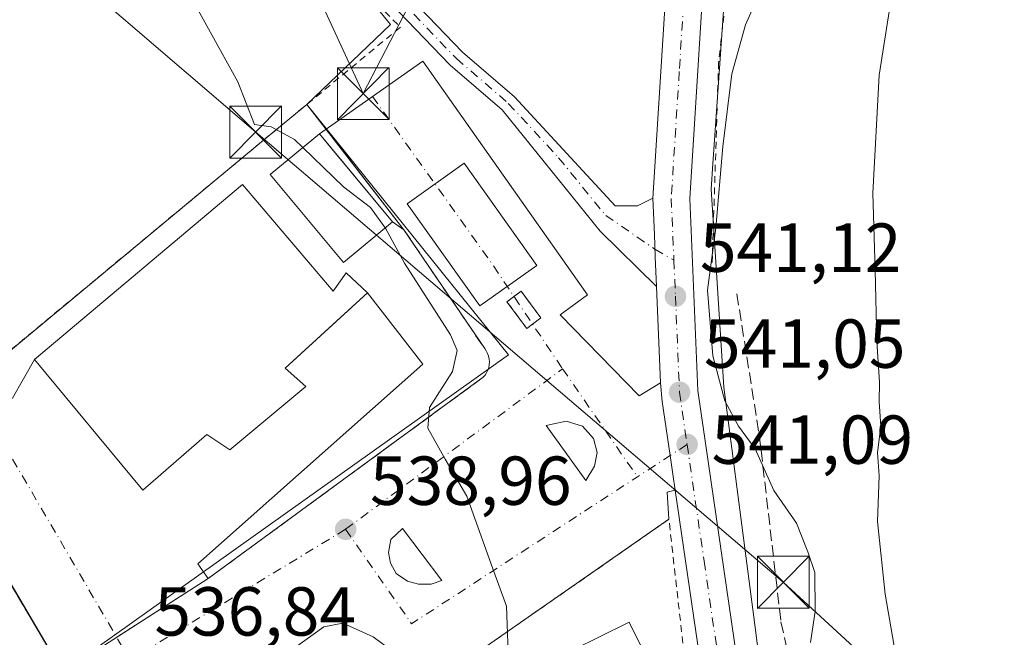
# Model space of a CAD drawing. Units: metres. Extents: x 603583 to 607016, y 4759289 to 4761655.
# Drawn here: x 606743 to 606886, y 4759476 to 4759565 of the extents above; entities that cross this region are included whole.
import ezdxf

# ---------------------------------------------------------------- set-up
doc = ezdxf.new("R2010")
doc.units = ezdxf.units.M
doc.header["$MEASUREMENT"] = 0
for name, pattern in [('DGN Style 2', [1.6480167562047852, 0.988810053722871, -0.6592067024819142]), ('DGN Style 3', [2.307223458686699, 1.648016756204785, -0.6592067024819142]), ('DGN Style 4', [2.6384748266838614, 1.318413404963828, -0.6592067024819142, 0.001648016756204785, -0.6592067024819142])]:
    doc.linetypes.add(name, pattern=pattern)
for name, color, linetype, lineweight in [('Alambrada', 7, 'DGN Style 2', 0), ('Carretera de calzada única Cxs', 7, 'Continuous', 13), ('Carretera de calzada única eje', 7, 'DGN Style 4', 0), ('Cementerio Cxs', 135, 'Continuous', 0), ('Curva de nivel normal', 30, 'Continuous', 0), ('Edificación Cxs', 1, 'Continuous', 13), ('Edificación industrial', 135, 'Continuous', 13), ('Edificación industrial Cxs', 135, 'Continuous', 13), ('Edificación ligera', 1, 'Continuous', 0), ('Edificación ligera Cxs', 1, 'Continuous', 0), ('Instalación deportiva CxS', 7, 'Continuous', 0), ('Muro lineal', 1, 'DGN Style 3', 13), ('Núcleo urbano CxS', 7, 'Continuous', 0), ('Obra de contención lineal', 1, 'DGN Style 3', 13), ('Piscina CxS', 4, 'Continuous', 0), ('Pista deportiva Cxs', 7, 'Continuous', 0), ('Pista pavimentada Cxs', 135, 'Continuous', 0), ('Pista pavimentada eje', 135, 'DGN Style 4', 0), ('Planta de tratamiento de residuos', 135, 'DGN Style 3', 0), ('Planta de tratamiento de residuos CxS', 135, 'Continuous', 0), ('Prado CxS', 92, 'Continuous', 0), ('Punto de cota en terreno', 7, 'Continuous', 0), ('Rótulo de punto de cota en terreno', 7, 'Continuous', 0), ('Seto lineal', 92, 'DGN Style 3', 0), ('Tendido', 6, 'Continuous', 0), ('Torre de tendido puntual', 7, 'Continuous', 0), ('Valla', 7, 'DGN Style 2', 0), ('Vía urbana Cxs', 4, 'Continuous', 0), ('Vía urbana eje', 4, 'DGN Style 4', 0)]:
    doc.layers.add(name, color=color, linetype=linetype, lineweight=lineweight)
doc.styles.add('Style-Arial', font='txt')

# ---------------------------------------------------------------- blocks, each defined once
blk = doc.blocks.new('*U12')
at = {"layer": 'Prado CxS', "color": 92, "linetype": 'Continuous', "lineweight": 0}
blk.add_polyline3d([(606767.2999, 4759601.171499999, 540.7026000000042), (606797.0245000003, 4759564.631300001, 541.213699999993), (606784.9313000003, 4759553.092399999, 540.5921999999991), (606784.9276999999, 4759553.089000001, 540.5917999999947), (606784.9238999998, 4759553.0856, 540.5914000000049), (606778.3701, 4759547.670100001, 539.7648999999947), (606739.1700999998, 4759515.140100001, 537.4921999999933), (606727.4600999998, 4759508.590100001, 536.9983000000066), (606673.8501000004, 4759479.4801, 534.969299999997), (606671.8701, 4759477.190099999, 534.9832000000024), (606646.3206000002, 4759463.850299999, 534.3022999999957), (606569.5800999999, 4759421.970100001, 533.020399999994), (606572.1640999997, 4759417.479599999, 533.0825000000041), (606619.4939000001, 4759335.230699999, 532.443299999999), (606363.8815000001, 4759331.3018, 537.3506999999954)], dxfattribs=at)
blk = doc.blocks.new('*U13')
at = {"layer": 'Prado CxS', "color": 92, "linetype": 'Continuous', "lineweight": 0}
blk.add_polyline3d([(607011.051, 4759636.278999999, 527.7755999999936), (607015.6600000003, 4759341.32, 526.7770000000019), (606875.2061000001, 4759339.1611, 541.3310000000056), (606878.3794999998, 4759340.351299999, 541.3852999999945), (606875.9264000002, 4759352.012700001, 541.1255999999995), (606875.9264000002, 4759369.765500001, 540.8062999999966), (606875.9264000002, 4759374.102299999, 540.7899000000034), (606875.3117000004, 4759390.0603, 541.0509000000021), (606885.1297000004, 4759396.810900001, 537.7850999999937), (606869.1756999996, 4759422.5869, 540.6340999999958), (606866.3152000001, 4759433.6183, 540.5198999999993), (606865.5470000004, 4759436.580900001, 540.5224000000017), (606860.5822999999, 4759455.7271, 540.3942999999999), (606850.7641000003, 4759469.842300001, 540.9042999999947), (606849.7270000001, 4759477.7885, 540.7985000000045), (606845.2386999996, 4759512.1865, 540.1796999999933), (606843.4121000003, 4759540.8333, 540.8561000000045), (606843.6408000002, 4759544.481100001, 540.8276000000042), (606843.6409999998, 4759544.484300001, 540.8274999999994), (606847.5575000001, 4759600.503900001, 543.2350000000006)], dxfattribs=at)
blk = doc.blocks.new('5PATER')
at = {"layer": 'Cementerio Cxs', "linetype": 'Continuous', "lineweight": 0}
h = blk.add_hatch(color=51, dxfattribs=at)
edge = h.paths.add_edge_path()
edge.add_ellipse((0, 0), major_axis=(-0.1095731443231308, -0.1110710700762829), ratio=0.9994222409660322, start_angle=0, end_angle=360)
blk = doc.blocks.new('*U18')
at = {"layer": 'Vía urbana Cxs', "color": 4, "linetype": 'Continuous', "lineweight": 0}
for points in [[(606836.1021999996, 4759512.8212, 541.0424000000058), (606836.3304000003, 4759510.120800001, 541.0440999999992), (606837.4718000004, 4759502.294399999, 541.0694999999978), (606837.8656000001, 4759499.594500001, 541.0673999999999), (606838.2013999998, 4759497.2916, 541.0700999999972), (606837.0614999998, 4759496.977600001, 541.0770000000048), (606837.3000999996, 4759493.0801, 541.1958000000013), (606801.3501000004, 4759468.050100001, 539.423299999995), (606799.5467999997, 4759470.7282, 539.3543000000063), (606797.3300999999, 4759474.020099999, 539.296199999997), (606794.5054000001, 4759476.053400001, 539.136799999993), (606790.1398, 4759478.037799999, 538.7838000000047), (606787.3616000004, 4759477.5087, 538.550700000007), (606771.7511999998, 4759466.263800001, 537.564400000003), (606774.5100999996, 4759459.2601, 537.6904000000068), (606794.2200999996, 4759430.2601, 538.2078000000038), (606790.0701000001, 4759425.720100001, 537.4833999999975), (606800.6332, 4759409.804500001, 538.1937000000034), (606803.4501, 4759405.5601, 538.2639000000054), (606804.8733999999, 4759402.341700001, 538.2814000000071), (606802.6201, 4759400.9901, 538.1143000000011), (606797.5493000001, 4759398.1106, 537.8166000000056), (606796.5301000001, 4759399.600099999, 537.7684000000008), (606786.7219000002, 4759416.545, 537.3089000000036), (606784.0449999999, 4759421.169700001, 537.236699999994), (606768.4801000003, 4759448.0601, 536.8766999999935), (606763.7500999998, 4759446.880100001, 537.4622999999992), (606732.0109999999, 4759500.851399999, 537.2406000000046), (606729.4977000002, 4759505.125299999, 537.3999999999943), (606734.8814000003, 4759507.4331, 537.3025999999954), (606742.3426999999, 4759510.608100001, 538.1296000000002), (606745.5301000001, 4759516.1801, 542.9078000000009), (606761.1901000004, 4759497.290100001, 541.3557000000001), (606770.4600999998, 4759505.360099999, 544.7970000000059), (606773.8000999996, 4759503.100099999, 541.4535999999935), (606784.7600999996, 4759512.2601, 541.290599999993), (606781.8101000005, 4759514.920100001, 545.2899999999936), (606788.7043000003, 4759521.251399999, 544.4977999999974), (606793.6901000004, 4759525.8301, 541.5273000000016), (606801.7153000003, 4759515.5294, 539.0841999999975), (606769.1715000002, 4759486.636800001, 537.7706999999937), (606770.6601, 4759484.5101, 537.8432999999932), (606810.4200999998, 4759513.610099999, 540.6888000000035), (606810.7001, 4759513.920100001, 540.6964000000007), (606810.9301000005, 4759514.270099999, 540.7050000000017), (606811.1101000002, 4759514.640100001, 540.7142000000022), (606811.2401000002, 4759515.030099999, 540.7226999999984), (606811.3201000001, 4759515.440099999, 540.7287999999971), (606811.3400999998, 4759515.850099999, 540.7296999999963), (606811.3101000005, 4759516.2601, 540.7247000000061), (606811.2200999996, 4759516.670100001, 540.7103000000062), (606811.0800999999, 4759517.050100001, 540.6861999999965), (606810.8901000004, 4759517.420100001, 540.6508000000031), (606810.6501000002, 4759517.7601, 540.6230000000069), (606798.9801000003, 4759534.950099999, 540.7985999999946), (606797.3201000001, 4759536.100099999, 541.0780999999988), (606788.5625, 4759546.663899999, 542.9559000000008), (606786.7500999998, 4759548.850099999, 544.3288999999932), (606801.7153000003, 4759559.3444, 542.090400000001), (606825.5278000003, 4759525.5306, 541.582899999994), (606821.5591000002, 4759522.6731, 541.0739999999934), (606832.9890999999, 4759510.925600001, 540.9823000000034)], [(606819.5306000002, 4759506.6183, 541.0026000000071), (606825.2986000003, 4759498.6808, 541.0771999999997), (606826.5157000005, 4759500.7445, 541.2786999999954), (606826.9390000004, 4759502.7554, 541.3886999999959), (606826.4097999996, 4759504.766200001, 541.2642999999953), (606824.8223000001, 4759506.565400001, 541.2418999999937), (606822.4411000004, 4759507.2533, 541.3620999999986)], [(606797.8348000003, 4759485.239900001, 539.603099999993), (606799.4752000002, 4759484.128699999, 539.4937999999966), (606801.0626999997, 4759483.7053, 539.5084999999963), (606802.9148000004, 4759483.7053, 539.5810000000056), (606804.4494000003, 4759484.2345, 539.6508000000031), (606798.7873000001, 4759491.7487, 539.6705999999976), (606797.0938999997, 4759490.1612, 539.7045000000071), (606796.7235000003, 4759488.256200001, 539.7547999999952), (606797.0410000002, 4759486.7216, 539.7477000000072)]]:
    blk.add_polyline3d(points, close=True, dxfattribs=at)
blk = doc.blocks.new('5TTEND')
at = {"layer": 'Piscina CxS', "color": 7, "linetype": 'Continuous', "lineweight": 0}
for p, q in [((-0.375, 0.3754), (0.375, -0.3746)), ((0.3720000000000001, 0.3784000000000001), (-0.3720000000000001, -0.3776))]:
    blk.add_line(p, q, dxfattribs=at)
at = {"layer": 'Piscina CxS', "color": 7, "linetype": 'Continuous', "lineweight": 0, "flags": 128}
blk.add_lwpolyline([(-0.375, -0.3746), (0.375, -0.3746), (0.375, 0.3754), (-0.375, 0.3754), (-0.3720000000000001, -0.3776)], dxfattribs=at)

msp = doc.modelspace()

# ---------------------------------------------------------------- linework, layer by layer
at = {"layer": 'Alambrada', "color": 7, "linetype": 'DGN Style 2', "lineweight": 0}
for points in [[(606854.6101000002, 4759681.5001, 548.7274999999936), (606853.7500999998, 4759675.290100001, 545.3019999999962), (606850.4801000003, 4759623.960100001, 546.2462999999989), (606850.1401000004, 4759606.7301, 545.0976999999984), (606846.1901000004, 4759574.0601, 543.4765000000043), (606844.4901000002, 4759559.190099999, 541.3310000000056), (606843.5500999996, 4759529.840100001, 540.8784000000014)], [(606683.8201000001, 4759675.470100001, 539.7550999999949), (606757.7001, 4759604.9101, 541.1992000000029), (606798.4600999998, 4759564.270099999, 542.9857000000047), (606778.3701, 4759547.670100001, 543.0479999999952), (606739.1700999998, 4759515.140100001, 538.2881000000052), (606727.4600999998, 4759508.590100001, 537.7691000000051)]]:
    msp.add_polyline3d(points, dxfattribs=at)
at = {"layer": 'Carretera de calzada única Cxs', "color": 7, "linetype": 'Continuous', "lineweight": 13, "extrusion": (-0.01107745303936834, -0.04488912427216594, 0.9989305564233376), "elevation": -219832.9762842911, "flags": 128}
msp.add_lwpolyline([(-551159.8998295773, 4761235.297870995), (-551166.4596371118, 4761271.518770284), (-551172.1552217612, 4761306.162967144)], dxfattribs=at)
at = {"layer": 'Carretera de calzada única Cxs', "color": 7, "linetype": 'Continuous', "lineweight": 13, "extrusion": (0.0004735591298694891, -0.01116240805402595, 0.9999375862463548), "elevation": -52299.24284055852, "flags": 128}
msp.add_lwpolyline([(606835.7779159836, 4759225.543160018), (606835.1860421706, 4759239.493529147)], dxfattribs=at)
at = {"layer": 'Carretera de calzada única Cxs', "color": 7, "linetype": 'Continuous', "lineweight": 13}
for points in [[(607006.8454999998, 4759905.4243, 541.164300000004), (606994.8901000004, 4759890.170100001, 541.7161999999954), (606983.0301000001, 4759877.360099999, 542.3797999999952), (606961.6700999998, 4759856.800100001, 543.5773000000045), (606953.4200999998, 4759849.880100001, 543.5492999999988), (606941.4200999998, 4759841.770099999, 543.3215999999958), (606934.0000999998, 4759837.600099999, 543.2136000000028), (606905.5102000004, 4759831.8201, 541.8252999999969), (606900.6401000004, 4759830.1801, 541.540399999998), (606894.8901000004, 4759827.0701, 541.4195000000036), (606887.2600999996, 4759819.590100001, 541.1147999999957), (606879.7101999996, 4759808.4001, 541.4689000000071), (606876.2500999998, 4759800.540100001, 541.4869999999937), (606863.4200999998, 4759759.140100001, 541.6499999999943), (606859.3201000001, 4759739.290100001, 542.0436999999947), (606854.8701, 4759710.9801, 543.0080000000017), (606848.3901000004, 4759649.1601, 544.636799999993), (606842.6001000004, 4759575.8301, 542.5155999999988), (606840.3201000001, 4759539.460100001, 541.3341999999975), (606841.5000999998, 4759511.710100001, 540.9265000000014), (606848.6401000004, 4759462.6801, 541.0794000000024), (606848.3901000004, 4759440.860099999, 541.3043999999937)], [(606788.6201, 4759393.040100001, 537.1371999999974), (606797.5493000001, 4759398.1106, 537.8166000000056), (606802.6201, 4759400.9901, 538.1143000000011), (606804.8733999999, 4759402.341700001, 538.2814000000071), (606816.1901000004, 4759409.130100001, 539.0314999999973), (606824.4402000001, 4759414.6501, 539.704899999997), (606828.1700999998, 4759417.7301, 539.9743000000017), (606834.1901000004, 4759423.9301, 540.6665000000066), (606839.3701, 4759431.460100001, 541.0310000000027), (606841.9600999998, 4759436.2601, 541.1753000000026), (606843.0701000001, 4759441.460100001, 541.1839999999938), (606843.3000999996, 4759462.3301, 541.5754000000015), (606838.2013999998, 4759497.2916, 541.0700999999972), (606837.8656000001, 4759499.594500001, 541.0673999999999), (606837.4718000004, 4759502.294399999, 541.0694999999978), (606836.3304000003, 4759510.120800001, 541.0440999999992), (606836.1021999996, 4759512.8212, 541.0424000000058), (606835.5104, 4759526.7707, 541.1983999999939), (606835.3300999999, 4759531.020099999, 541.2829999999958), (606835.2001, 4759534.290100001, 541.2884000000049), (606834.9801000003, 4759539.5101, 541.3491999999969), (606837.2801000001, 4759576.210100001, 543.0239000000003)], [(606842.6001000004, 4759575.8301, 542.5155999999988), (606840.3201000001, 4759539.460100001, 541.3341999999975), (606841.5000999998, 4759511.710100001, 540.9265000000014), (606848.6401000004, 4759462.6801, 541.0794000000024), (606848.3901000004, 4759440.860099999, 541.3043999999937), (606847.7544, 4759438.0033, 541.3298000000068), (606846.9329000004, 4759434.311899999, 541.2847999999941), (606843.9200999998, 4759428.6801, 541.1662999999971), (606843.0943, 4759427.479699999, 541.142200000002), (606841.6645000001, 4759425.401500001, 541.2216999999946), (606838.3201000001, 4759420.540100001, 541.2106000000058), (606832.0000999998, 4759414.0101, 541.0531000000046), (606827.8201000001, 4759410.100099999, 540.7275999999983), (606819.2100999998, 4759404.340100001, 539.4749000000012), (606805.4801000003, 4759396.100099999, 538.8809000000037), (606791.3701, 4759388.090100001, 537.1520000000019)], [(606835.5104, 4759526.7707, 541.1983999999939), (606835.3300999999, 4759531.020099999, 541.2829999999958), (606835.2001, 4759534.290100001, 541.2884000000049), (606834.9801000003, 4759539.5101, 541.3491999999969)], [(606838.2013999998, 4759497.2916, 541.0700999999972), (606837.8656000001, 4759499.594500001, 541.0673999999999), (606837.4718000004, 4759502.294399999, 541.0694999999978), (606836.3304000003, 4759510.120800001, 541.0440999999992), (606836.1021999996, 4759512.8212, 541.0424000000058)], [(606804.8733999999, 4759402.341700001, 538.2814000000071), (606816.1901000004, 4759409.130100001, 539.0314999999973), (606824.4402000001, 4759414.6501, 539.704899999997), (606828.1700999998, 4759417.7301, 539.9743000000017), (606834.1901000004, 4759423.9301, 540.6665000000066), (606839.3701, 4759431.460100001, 541.0310000000027), (606841.9600999998, 4759436.2601, 541.1753000000026), (606843.0701000001, 4759441.460100001, 541.1839999999938), (606843.3000999996, 4759462.3301, 541.5754000000015), (606838.2013999998, 4759497.2916, 541.0700999999972)]]:
    msp.add_polyline3d(points, dxfattribs=at)
at = {"layer": 'Carretera de calzada única eje', "color": 7, "linetype": 'DGN Style 4', "lineweight": 0}
for points in [[(606843.0576999999, 4759615.562700001, 544.0531000000046), (606839.9401000004, 4759576.0101, 542.7260999999999), (606838.8000999996, 4759557.8301, 541.7519999999931), (606837.6401000004, 4759539.4801, 541.263300000006), (606838.0251000002, 4759530.5547, 541.1725000000006)], [(606838.0251000002, 4759530.5547, 541.1725000000006), (606838.2500999998, 4759525.340100001, 541.0749000000069), (606838.8300999999, 4759511.460100001, 541.0218000000023), (606839.9401000004, 4759503.9001, 541.0415999999968)], [(606839.9401000004, 4759503.9001, 541.0415999999968), (606842.3901000004, 4759487.0101, 541.1224999999977), (606845.9801000003, 4759462.5101, 541.2529999999971), (606845.8501000004, 4759452.0701, 541.2041999999929), (606845.7301000003, 4759441.1601, 541.2593999999954), (606845.1700999998, 4759438.5701, 541.2620000000024), (606845.0301000001, 4759437.9001, 541.2630000000064)]]:
    msp.add_polyline3d(points, dxfattribs=at)
at = {"layer": 'Curva de nivel normal', "color": 30, "linetype": 'Continuous', "lineweight": 0, "flags": 128}
for points, elevation in [([(606758.9299999997, 4759585.33), (606774.9500000002, 4759556.34), (606777.3499999996, 4759550.199999999), (606779.7699999996, 4759549.850000001), (606783.1600000003, 4759548.02), (606784.3520000001, 4759546.860099999)], 540), ([(606888.6399999997, 4759401.16), (606884.2300000006, 4759415.57), (606881.25, 4759426.65), (606879.8200000003, 4759431.67), (606878.6799999997, 4759440.699999999), (606875.8700000001, 4759452.08), (606872.29, 4759461.220000001), (606870.9600000001, 4759466.15), (606870.4699999997, 4759471.390000001), (606868.5599999996, 4759482.25), (606867.4900000002, 4759492.74), (606867.7100000001, 4759499.34), (606867.4900000002, 4759502.730000001), (606867.9500000002, 4759506.550000001), (606867.7100000001, 4759510.07), (606867.7800000003, 4759512.92), (606867.3799999999, 4759518.779999999), (606867.1500000004, 4759529.119999999), (606866.7800000003, 4759540.230000001), (606867.7100000001, 4759557.32), (606870.29, 4759573.600000001)], 535), ([(606857.79, 4759475.24), (606858.4400000004, 4759479.74), (606858.3899999997, 4759485.369999999), (606857.4100000003, 4759488.369999999), (606855.7599999999, 4759492.49), (606852.4800000006, 4759497.220000001), (606849.7599999999, 4759503.279999999), (606847.3700000001, 4759506.550000001), (606845.3899999997, 4759510.230000001), (606843.6699999999, 4759516.74), (606842.8899999997, 4759526.220000001), (606844.1100000005, 4759535.24), (606845.0800000001, 4759547.01), (606846.4100000003, 4759557.51), (606848.3700000001, 4759564.600000001), (606851.5899999999, 4759571.939999999)], 540), ([(606784.3520000001, 4759546.860099999), (606790.2100000001, 4759541.16), (606794.1299999999, 4759538.189999999), (606796.2687999997, 4759535.226399999)], 540), ([(606796.2687999997, 4759535.226399999), (606796.3600000005, 4759535.100000001), (606799.0499999998, 4759530.119999999), (606805.7000000002, 4759519.76), (606806.6600000003, 4759517.480000001), (606806.0099999999, 4759514.430000001), (606802.6600000003, 4759509.230000001), (606802.4299999997, 4759506.24), (606804.9299999997, 4759501.76), (606808.0599999996, 4759496.42), (606811.7599999999, 4759486.029999999), (606813.8099999996, 4759480.529999999), (606814.1200000001, 4759472.539999999), (606813.7400000002, 4759467.810000001), (606814.1900000004, 4759462.32), (606814.7638999998, 4759460.3358)], 540)]:
    msp.add_lwpolyline(points, dxfattribs=dict(at, elevation=elevation))
at = {"layer": 'Edificación Cxs', "color": 1, "linetype": 'Continuous', "lineweight": 13, "flags": 128}
for points, elevation in [([(606775.6300999997, 4759541.4901), (606788.7301000003, 4759526.0601), (606790.6201, 4759528.7401), (606793.6901000004, 4759525.8301), (606781.8101000005, 4759514.920100001), (606784.7600999996, 4759512.2601), (606773.8000999996, 4759503.100099999), (606770.4600999998, 4759505.360099999), (606761.1901000004, 4759497.290100001), (606745.5301000001, 4759516.1801)], 545.7182999999932), ([(606826.8202999998, 4759452.729800001), (606824.7999, 4759456.5404), (606817.0900999998, 4759471.040100001), (606827.0654999996, 4759475.9725), (606831.5500999996, 4759478.190099999), (606841.1700999998, 4759458.7601), (606841.9401000004, 4759457.200099999), (606838.3006999996, 4759454.856100001), (606831.3997, 4759450.411499999), (606830.5900999998, 4759449.890100001), (606828.9101, 4759448.8101), (606827.8472999996, 4759450.803500001)], 546.3090999999987)]:
    msp.add_lwpolyline(points, close=True, dxfattribs=dict(at, elevation=elevation))
at = {"layer": 'Edificación Cxs', "color": 1, "linetype": 'Continuous', "lineweight": 13}
for points in [[(606797.3201000001, 4759536.100099999, 541.0780999999988), (606790.2200999996, 4759530.200099999, 543.1359999999986), (606779.6401000004, 4759542.950099999, 543.1910999999964), (606786.7500999998, 4759548.850099999, 544.3288999999932), (606797.3201000001, 4759536.100099999, 541.0780999999988)], [(606775.6300999997, 4759541.4901, 544.3833000000013), (606788.7301000003, 4759526.0601, 545.7182999999932), (606790.6201, 4759528.7401, 543.4824999999983), (606793.6901000004, 4759525.8301, 541.5273000000016), (606781.8101000005, 4759514.920100001, 545.2899999999936), (606784.7600999996, 4759512.2601, 541.290599999993), (606773.8000999996, 4759503.100099999, 541.4535999999935), (606770.4600999998, 4759505.360099999, 544.7970000000059), (606761.1901000004, 4759497.290100001, 541.3557000000001), (606745.5301000001, 4759516.1801, 542.9078000000009), (606775.6300999997, 4759541.4901, 544.3833000000013)], [(606830.5900999998, 4759449.890100001, 544.5243999999948), (606828.9101, 4759448.8101, 543.1089999999967), (606827.8472999996, 4759450.803500001, 544.8418999999994), (606826.8201000001, 4759452.7301, 545.9768999999942), (606821.6601, 4759449.380100001, 542.7948999999935), (606826.6401000004, 4759441.710100001, 541.3717999999935), (606822.4401000004, 4759439.420100001, 541.3283999999985), (606807.9801000003, 4759460.100099999, 540.3312000000005), (606812.6401000004, 4759463.370100001, 541.5736000000034), (606819.8501000004, 4759453.0701, 543.1083999999975), (606824.8000999996, 4759456.540100001, 545.6376000000018), (606817.0900999998, 4759471.040100001, 543.5898000000016), (606827.0654999996, 4759475.9725, 546.3090999999986), (606831.5500999996, 4759478.190099999, 543.0913), (606841.1700999998, 4759458.7601, 543.2817000000068)]]:
    msp.add_polyline3d(points, dxfattribs=at)
msp.add_3dface([(606797.3201000001, 4759536.100099999, 544.3288999999932), (606790.2200999996, 4759530.200099999, 544.3288999999932), (606779.6401000004, 4759542.950099999, 544.3288999999932), (606786.7500999998, 4759548.850099999, 544.3288999999932)], dxfattribs=at)
at = {"layer": 'Edificación industrial', "color": 135, "linetype": 'Continuous', "lineweight": 13}
msp.add_polyline3d([(606818.1935000002, 4759529.797700001, 541.1704000000027), (606809.9397, 4759523.940199999, 540.8536000000023), (606799.4622, 4759538.704, 541.045299999998), (606807.7050999999, 4759544.576900001, 540.9704000000056), (606818.1935000002, 4759529.797700001, 541.1704000000027)], dxfattribs=at)
at = {"layer": 'Edificación industrial Cxs', "color": 135, "linetype": 'Continuous', "lineweight": 13}
msp.add_3dface([(606818.1935000002, 4759529.797700001, 541.1704000000027), (606809.9397, 4759523.940199999, 541.1704000000027), (606799.4622, 4759538.704, 541.1704000000027), (606807.7050999999, 4759544.576900001, 541.1704000000027)], dxfattribs=at)
at = {"layer": 'Edificación ligera', "color": 1, "linetype": 'Continuous', "lineweight": 0}
msp.add_polyline3d([(606818.7845000001, 4759522.2125, 540.9995000000055), (606816.7291000001, 4759520.684900001, 540.9602000000014), (606813.8631999996, 4759524.540899999, 540.9253000000026), (606815.9184999998, 4759526.068499999, 540.9535999999935), (606818.7845000001, 4759522.2125, 540.9995000000055)], dxfattribs=at)
at = {"layer": 'Edificación ligera Cxs', "color": 1, "linetype": 'Continuous', "lineweight": 0}
msp.add_3dface([(606818.7845000001, 4759522.2125, 540.9995000000055), (606816.7291000001, 4759520.684900001, 540.9995000000055), (606813.8631999996, 4759524.540899999, 540.9995000000055), (606815.9184999998, 4759526.068499999, 540.9995000000055)], dxfattribs=at)
at = {"layer": 'Instalación deportiva CxS', "color": 7, "linetype": 'Continuous', "lineweight": 0, "extrusion": (0.06200098363974733, -0.08006874120418862, 0.9948592235636561), "elevation": -342928.0894079517, "flags": 128}
msp.add_lwpolyline([(3393795.295977269, 3374327.740374283), (3393795.295977269, 3374323.194991217)], dxfattribs=at)
at = {"layer": 'Instalación deportiva CxS', "color": 7, "linetype": 'Continuous', "lineweight": 0, "extrusion": (0.117886414287791, -0.1522363773150576, 0.9812883769557014), "elevation": -652510.323169696, "flags": 128}
msp.add_lwpolyline([(3393832.113099269, 3328308.440636368), (3393832.113099268, 3328289.666208466)], dxfattribs=at)
at = {"layer": 'Instalación deportiva CxS', "color": 7, "linetype": 'Continuous', "lineweight": 0, "extrusion": (-0.8619941969898802, -0.5069179709335583, 0.0004184499679742778), "elevation": -2935675.762049919, "flags": 128}
msp.add_lwpolyline([(-3795104.044934656, 1765.833583211715), (-3795099.086820288, 1765.67418319777), (-3795064.409573961, 1765.616283192701)], dxfattribs=at)
at = {"layer": 'Instalación deportiva CxS', "color": 7, "linetype": 'Continuous', "lineweight": 0, "extrusion": (-0.05166920420204248, -0.03322774512043308, 0.9981113215926063), "elevation": -188961.4678597944, "flags": 128}
msp.add_lwpolyline([(-3674960.520366458, 3078932.032787928), (-3674960.520366458, 3078916.273689348)], dxfattribs=at)
at = {"layer": 'Instalación deportiva CxS', "color": 7, "linetype": 'Continuous', "lineweight": 0}
for points in [[(606749.5894999999, 4759470.959799999, 537.1827000000048), (606727.4600999998, 4759508.590100001, 537.7691000000051), (606739.1700999998, 4759515.140100001, 538.2881000000052), (606778.3701, 4759547.670100001, 543.0479999999952), (606784.9318000004, 4759553.0919, 544.8738000000012), (606798.9801000003, 4759534.950099999, 540.7985999999946), (606810.6501000002, 4759517.7601, 540.6230000000069), (606810.8901000004, 4759517.420100001, 540.6508000000031), (606811.0800999999, 4759517.050100001, 540.6861999999965), (606811.2200999996, 4759516.670100001, 540.7103000000062), (606811.3101000005, 4759516.2601, 540.7247000000061), (606811.3400999998, 4759515.850099999, 540.7296999999963), (606811.3201000001, 4759515.440099999, 540.7287999999971), (606811.2401000002, 4759515.030099999, 540.7226999999984), (606811.1101000002, 4759514.640100001, 540.7142000000022), (606810.9301000005, 4759514.270099999, 540.7050000000017), (606810.7001, 4759513.920100001, 540.6964000000007), (606810.4200999998, 4759513.610099999, 540.6888000000035), (606770.6601, 4759484.5101, 537.8432999999932)], [(606749.5894999999, 4759470.959799999, 537.1827000000048), (606763.7500999998, 4759446.880100001, 537.4622999999992), (606709.1700999998, 4759414.300100001, 536.5607000000019), (606671.8701, 4759477.190099999, 538.372000000003), (606673.8501000004, 4759479.4801, 537.0151000000042), (606727.4600999998, 4759508.590100001, 537.7691000000051)]]:
    msp.add_polyline3d(points, close=True, dxfattribs=at)
for points in [[(606727.4600999998, 4759508.590100001, 537.7691000000051), (606739.1700999998, 4759515.140100001, 538.2881000000052), (606778.3701, 4759547.670100001, 543.0479999999952), (606784.9318000004, 4759553.0919, 544.8738000000012)], [(606798.9801000003, 4759534.950099999, 540.7985999999946), (606810.6501000002, 4759517.7601, 540.6230000000069), (606810.8901000004, 4759517.420100001, 540.6508000000031), (606811.0800999999, 4759517.050100001, 540.6861999999965), (606811.2200999996, 4759516.670100001, 540.7103000000062), (606811.3101000005, 4759516.2601, 540.7247000000061), (606811.3400999998, 4759515.850099999, 540.7296999999963), (606811.3201000001, 4759515.440099999, 540.7287999999971), (606811.2401000002, 4759515.030099999, 540.7226999999984), (606811.1101000002, 4759514.640100001, 540.7142000000022), (606810.9301000005, 4759514.270099999, 540.7050000000017), (606810.7001, 4759513.920100001, 540.6964000000007), (606810.4200999998, 4759513.610099999, 540.6888000000035), (606770.6601, 4759484.5101, 537.8432999999932)]]:
    msp.add_polyline3d(points, dxfattribs=at)
at = {"layer": 'Muro lineal', "color": 1, "linetype": 'DGN Style 3', "lineweight": 13}
msp.add_polyline3d([(606709.1700999998, 4759414.300100001, 536.5607000000019), (606763.7500999998, 4759446.880100001, 537.4622999999992), (606727.4600999998, 4759508.590100001, 537.7691000000051), (606673.8501000004, 4759479.4801, 537.0151000000042), (606671.8701, 4759477.190099999, 538.372000000003), (606709.1700999998, 4759414.300100001, 536.5607000000019)], dxfattribs=at)
at = {"layer": 'Núcleo urbano CxS', "color": 7, "linetype": 'Continuous', "lineweight": 0}
for points in [[(606839.1712999997, 4759638.252, 546.0868000000046), (606835.4203000005, 4759641.6776, 547.1088000000018), (606827.7928999999, 4759637.142200001, 547.9358999999968), (606767.2999, 4759601.171499999, 540.7026000000042), (606797.0245000003, 4759564.631300001, 541.213699999993), (606784.9313000003, 4759553.092399999, 540.5921999999991), (606784.9276999999, 4759553.089000001, 540.5917999999947), (606784.9238999998, 4759553.0856, 540.5914000000049)], [(606849.7742, 4759628.577400001, 543.4676999999938), (606847.5575000001, 4759600.503900001, 543.2350000000006), (606843.6409999998, 4759544.484300001, 540.8274999999994), (606843.6408000002, 4759544.481100001, 540.8276000000042), (606843.4121000003, 4759540.8333, 540.8561000000045), (606845.2386999996, 4759512.1865, 540.1796999999933), (606849.7270000001, 4759477.7885, 540.7985000000045), (606850.7641000003, 4759469.842300001, 540.9042999999947), (606860.5822999999, 4759455.7271, 540.3942999999999), (606865.5470000004, 4759436.580900001, 540.5224000000017), (606866.3152000001, 4759433.6183, 540.5198999999993), (606869.1756999996, 4759422.5869, 540.6340999999958), (606885.1297000004, 4759396.810900001, 537.7850999999937), (606875.3117000004, 4759390.0603, 541.0509000000021), (606875.9264000002, 4759374.102299999, 540.7899000000034), (606875.9264000002, 4759369.765500001, 540.8062999999966), (606875.9264000002, 4759352.012700001, 541.1255999999995), (606878.3794999998, 4759340.351299999, 541.3852999999945), (606875.2063999996, 4759339.1612, 541.3310000000056)], [(606730.6700999998, 4759378.0101, 534.8803000000044), (606709.1700999998, 4759414.300100001, 534.9795000000013), (606763.7500999998, 4759446.880100001, 537.0494999999937), (606749.5894999999, 4759470.959799999, 536.7966000000015), (606814.0766000003, 4759516.862199999, 540.7682999999961), (606784.9238999998, 4759553.0856, 540.5914000000049), (606784.9276999999, 4759553.089000001, 540.5917999999947), (606784.9313000003, 4759553.092399999, 540.5921999999991), (606797.0245000003, 4759564.631300001, 541.213699999993), (606767.2999, 4759601.171499999, 540.7026000000042)], [(606847.5575000001, 4759600.503900001, 543.2350000000006), (606843.6409999998, 4759544.484300001, 540.8274999999994), (606843.6408000002, 4759544.481100001, 540.8276000000042), (606843.4121000003, 4759540.8333, 540.8561000000045), (606845.2386999996, 4759512.1865, 540.1796999999933), (606849.7270000001, 4759477.7885, 540.7985000000045), (606850.7641000003, 4759469.842300001, 540.9042999999947), (606860.5822999999, 4759455.7271, 540.3942999999999), (606865.5470000004, 4759436.580900001, 540.5224000000017), (606866.3152000001, 4759433.6183, 540.5198999999993), (606869.1756999996, 4759422.5869, 540.6340999999958), (606885.1297000004, 4759396.810900001, 537.7850999999937), (606875.3117000004, 4759390.0603, 541.0509000000021)], [(606784.9238999998, 4759553.0856, 540.5914000000049), (606778.3701, 4759547.670100001, 539.7648999999947), (606739.1700999998, 4759515.140100001, 537.4921999999933), (606727.4600999998, 4759508.590100001, 536.9983000000066), (606673.8501000004, 4759479.4801, 534.969299999997), (606671.8701, 4759477.190099999, 534.9832000000024)], [(606784.9238999998, 4759553.0856, 540.5914000000049), (606814.0766000003, 4759516.862199999, 540.7682999999961), (606749.5894999999, 4759470.959799999, 536.7966000000015), (606763.7500999998, 4759446.880100001, 537.0494999999937), (606709.1700999998, 4759414.300100001, 534.9795000000013)], [(606784.9238999998, 4759553.0856, 540.5914000000049), (606814.0766000003, 4759516.862199999, 540.7682999999961), (606749.5894999999, 4759470.959799999, 536.7966000000015), (606763.7500999998, 4759446.880100001, 537.0494999999937), (606709.1700999998, 4759414.300100001, 534.9795000000013)]]:
    msp.add_polyline3d(points, dxfattribs=at)
msp.add_polyline3d([(606709.1700999998, 4759414.300100001, 534.9795000000013), (606671.8701, 4759477.190099999, 534.9832000000024), (606673.8501000004, 4759479.4801, 534.969299999997), (606727.4600999998, 4759508.590100001, 536.9983000000066), (606739.1700999998, 4759515.140100001, 537.4921999999933), (606778.3701, 4759547.670100001, 539.7648999999947), (606784.9238999998, 4759553.0856, 540.5914000000049), (606814.0766000003, 4759516.862199999, 540.7682999999961), (606749.5894999999, 4759470.959799999, 536.7966000000015), (606763.7500999998, 4759446.880100001, 537.0494999999937)], close=True, dxfattribs=at)
at = {"layer": 'Obra de contención lineal', "color": 1, "linetype": 'DGN Style 3', "lineweight": 13}
msp.add_polyline3d([(606798.9801000003, 4759534.950099999, 540.7985999999946), (606810.6501000002, 4759517.7601, 540.6230000000069), (606810.8901000004, 4759517.420100001, 540.6508000000031), (606811.0800999999, 4759517.050100001, 540.6861999999965), (606811.2200999996, 4759516.670100001, 540.7103000000062), (606811.3101000005, 4759516.2601, 540.7247000000061), (606811.3400999998, 4759515.850099999, 540.7296999999963), (606811.3201000001, 4759515.440099999, 540.7287999999971), (606811.2401000002, 4759515.030099999, 540.7226999999984), (606811.1101000002, 4759514.640100001, 540.7142000000022), (606810.9301000005, 4759514.270099999, 540.7050000000017), (606810.7001, 4759513.920100001, 540.6964000000007), (606810.4200999998, 4759513.610099999, 540.6888000000035), (606770.6601, 4759484.5101, 537.8432999999932)], dxfattribs=at)
at = {"layer": 'Pista deportiva Cxs', "color": 7, "linetype": 'Continuous', "lineweight": 0, "elevation": 545.7182999999932, "flags": 128}
msp.add_lwpolyline([(606775.6300999997, 4759541.4901), (606788.7301000003, 4759526.0601), (606790.6201, 4759528.7401), (606793.6901000004, 4759525.8301), (606781.8101000005, 4759514.920100001), (606784.7600999996, 4759512.2601), (606773.8000999996, 4759503.100099999), (606770.4600999998, 4759505.360099999), (606761.1901000004, 4759497.290100001), (606745.5301000001, 4759516.1801)], close=True, dxfattribs=at)
at = {"layer": 'Pista deportiva Cxs', "color": 7, "linetype": 'Continuous', "lineweight": 0}
msp.add_polyline3d([(606775.6300999997, 4759541.4901, 544.3833000000013), (606788.7301000003, 4759526.0601, 545.7182999999932), (606790.6201, 4759528.7401, 543.4824999999983), (606793.6901000004, 4759525.8301, 541.5273000000016), (606781.8101000005, 4759514.920100001, 545.2899999999936), (606784.7600999996, 4759512.2601, 541.290599999993), (606773.8000999996, 4759503.100099999, 541.4535999999935), (606770.4600999998, 4759505.360099999, 544.7970000000059), (606761.1901000004, 4759497.290100001, 541.3557000000001), (606745.5301000001, 4759516.1801, 542.9078000000009), (606775.6300999997, 4759541.4901, 544.3833000000013)], dxfattribs=at)
at = {"layer": 'Pista pavimentada Cxs', "color": 135, "linetype": 'Continuous', "lineweight": 0}
for points in [[(606659.2901, 4759710.350099999, 539.7893999999942), (606659.1601, 4759705.090100001, 539.6677999999956), (606659.5701000001, 4759703.1601, 539.7060000000056), (606660.3701, 4759701.300100001, 539.7388000000064), (606663.7200999996, 4759696.700099999, 539.8693000000058), (606669.0301000001, 4759692.880100001, 540.048299999995), (606686.5301000001, 4759679.0801, 540.071299999996), (606697.8201000001, 4759669.020099999, 540.5987000000023), (606707.8300999999, 4759659.360099999, 540.670100000003), (606745.4700999996, 4759623.600099999, 540.9072000000015), (606787.6001000004, 4759581.3301, 541.5151000000042), (606807.4501, 4759560.6601, 541.7244000000064), (606814.9700999996, 4759554.170100001, 542.0262999999978), (606829.5301000001, 4759538.440099999, 541.4018999999971), (606832.7494999999, 4759538.441099999, 541.3476999999984), (606834.9801000003, 4759539.5101, 541.3491999999969)], [(606835.5104, 4759526.7707, 541.1983999999939), (606827.3498999998, 4759534.7367, 542.0535999999993), (606813.1700999998, 4759552.3201, 541.8114999999962), (606805.6801000005, 4759558.780099999, 541.6272000000026), (606785.7500999998, 4759579.520099999, 541.4904999999999), (606743.6700999998, 4759621.7601, 540.7700999999943), (606706.0401, 4759657.5001, 540.5543000000034), (606696.0701000001, 4759667.130100001, 540.665399999998), (606684.8800999997, 4759677.110099999, 539.7673000000068), (606667.4401000004, 4759690.860099999, 539.6475999999967), (606664.0881000003, 4759692.3303, 539.4939000000013), (606659.5475000005, 4759694.2839, 539.4566000000051), (606654.0100999996, 4759697.140100001, 539.4446999999927), (606650.0401, 4759698.130100001, 539.4003999999986)], [(606787.6001000004, 4759581.3301, 541.5151000000042), (606807.4501, 4759560.6601, 541.7244000000064), (606814.9700999996, 4759554.170100001, 542.0262999999978), (606829.5301000001, 4759538.440099999, 541.4018999999971), (606832.7494999999, 4759538.441099999, 541.3476999999984), (606834.9801000003, 4759539.5101, 541.3491999999969), (606835.2001, 4759534.290100001, 541.2884000000049), (606835.3300999999, 4759531.020099999, 541.2829999999958), (606835.5104, 4759526.7707, 541.1983999999939), (606827.3498999998, 4759534.7367, 542.0535999999993), (606813.1700999998, 4759552.3201, 541.8114999999962), (606805.6801000005, 4759558.780099999, 541.6272000000026), (606785.7500999998, 4759579.520099999, 541.4904999999999)], [(606835.5104, 4759526.7707, 541.1983999999939), (606835.3300999999, 4759531.020099999, 541.2829999999958), (606835.2001, 4759534.290100001, 541.2884000000049), (606834.9801000003, 4759539.5101, 541.3491999999969)]]:
    msp.add_polyline3d(points, dxfattribs=at)
at = {"layer": 'Pista pavimentada eje', "color": 135, "linetype": 'DGN Style 4', "lineweight": 0}
msp.add_polyline3d([(606653.6854999998, 4759703.4693, 539.5302999999985), (606658.6498999996, 4759697.5573, 539.4958000000044), (606663.2433000002, 4759694.9703, 539.6448999999993), (606668.2351000002, 4759691.870100001, 539.819399999993), (606685.7050999999, 4759678.095100001, 539.8852999999945), (606691.3501000004, 4759673.065099999, 540.478099999993), (606696.9451000001, 4759668.075099999, 540.5665000000008), (606701.9501, 4759663.245100001, 540.5746999999974), (606706.9351000005, 4759658.4301, 540.5671000000002), (606725.7500999998, 4759640.5601, 540.781799999997), (606744.5701000001, 4759622.6801, 540.7884999999952), (606765.6350999996, 4759601.545100001, 541.1297999999952), (606786.6750999996, 4759580.425100001, 541.4419000000053), (606796.6001000004, 4759570.090100001, 541.8307000000059), (606806.5651000004, 4759559.720100001, 541.664499999999), (606814.0701000001, 4759553.245100001, 541.9079999999958), (606821.3501000004, 4759545.380100001, 541.8579999999929), (606828.1661, 4759537.0285, 541.4744999999966), (606835.2856999999, 4759532.134500001, 541.3018000000011), (606838.0251000002, 4759530.5547, 541.1725000000006)], dxfattribs=at)
at = {"layer": 'Planta de tratamiento de residuos', "color": 135, "linetype": 'DGN Style 3', "lineweight": 0, "extrusion": (-0.01159771095546958, 0.0004304382022322796, 0.9999326516438733), "elevation": -4448.081863343163, "flags": 128}
msp.add_lwpolyline([(606783.0354498668, 4759523.667939792), (606782.1911022714, 4759523.04043951), (606779.3249902589, 4759526.896439865), (606780.3535556198, 4759527.660839937)], dxfattribs=at)
at = {"layer": 'Planta de tratamiento de residuos', "color": 135, "linetype": 'DGN Style 3', "lineweight": 0, "extrusion": (-0.01617347963364682, -0.0001190862646909197, 0.9998691936323478), "elevation": -9840.236240604649, "flags": 128}
msp.add_lwpolyline([(-4754928.400633797, 641766.9450739287), (-4754929.156252927, 641767.9776004906), (-4754925.279255498, 641770.8155028392)], dxfattribs=at)
at = {"layer": 'Planta de tratamiento de residuos', "color": 135, "linetype": 'DGN Style 3', "lineweight": 0, "extrusion": (-0.01611324064603389, -0.01197549988068294, 0.9997984551290778), "elevation": -66234.58432675822, "flags": 128}
msp.add_lwpolyline([(-3458063.377151662, 3325461.123006087), (-3458063.377151662, 3325459.613747558)], dxfattribs=at)
at = {"layer": 'Planta de tratamiento de residuos CxS', "color": 135, "linetype": 'Continuous', "lineweight": 0}
msp.add_3dface([(606818.7845000001, 4759522.2125, 540.9995000000055), (606816.7291000001, 4759520.684900001, 540.9602000000014), (606813.8631999996, 4759524.540899999, 540.9253000000026), (606815.9184999998, 4759526.068499999, 540.9535999999935)], dxfattribs=at)
at = {"layer": 'Prado CxS', "color": 92, "linetype": 'Continuous', "lineweight": 0}
for points in [[(606839.1712999997, 4759638.252, 546.0868000000046), (606835.4203000005, 4759641.6776, 547.1088000000018), (606827.7928999999, 4759637.142200001, 547.9358999999968), (606767.2999, 4759601.171499999, 540.7026000000042), (606797.0245000003, 4759564.631300001, 541.213699999993), (606784.9313000003, 4759553.092399999, 540.5921999999991), (606784.9276999999, 4759553.089000001, 540.5917999999947), (606784.9238999998, 4759553.0856, 540.5914000000049)], [(606849.7742, 4759628.577400001, 543.4676999999938), (606847.5575000001, 4759600.503900001, 543.2350000000006), (606843.6409999998, 4759544.484300001, 540.8274999999994), (606843.6408000002, 4759544.481100001, 540.8276000000042), (606843.4121000003, 4759540.8333, 540.8561000000045), (606845.2386999996, 4759512.1865, 540.1796999999933), (606849.7270000001, 4759477.7885, 540.7985000000045), (606850.7641000003, 4759469.842300001, 540.9042999999947), (606860.5822999999, 4759455.7271, 540.3942999999999), (606865.5470000004, 4759436.580900001, 540.5224000000017), (606866.3152000001, 4759433.6183, 540.5198999999993), (606869.1756999996, 4759422.5869, 540.6340999999958), (606885.1297000004, 4759396.810900001, 537.7850999999937), (606875.3117000004, 4759390.0603, 541.0509000000021), (606875.9264000002, 4759374.102299999, 540.7899000000034), (606875.9264000002, 4759369.765500001, 540.8062999999966), (606875.9264000002, 4759352.012700001, 541.1255999999995), (606878.3794999998, 4759340.351299999, 541.3852999999945), (606875.2063999996, 4759339.1612, 541.3310000000056)], [(606784.9238999998, 4759553.0856, 540.5914000000049), (606778.3701, 4759547.670100001, 539.7648999999947), (606739.1700999998, 4759515.140100001, 537.4921999999933), (606727.4600999998, 4759508.590100001, 536.9983000000066), (606673.8501000004, 4759479.4801, 534.969299999997), (606671.8701, 4759477.190099999, 534.9832000000024)]]:
    msp.add_polyline3d(points, dxfattribs=at)
at = {"layer": 'Seto lineal', "color": 92, "linetype": 'DGN Style 3', "lineweight": 0}
msp.add_polyline3d([(606847.1300999997, 4759525.690099999, 542.1100000000006), (606850.3601000002, 4759505.350099999, 543.5071999999927), (606853.5100999996, 4759478.2501, 541.3614999999991), (606856.5800999999, 4759464.200099999, 542.1168000000034), (606866.0301000001, 4759440.940099999, 542.4318000000058), (606870.2500999998, 4759427.6601, 542.2587000000058), (606874.7001, 4759414.840100001, 542.7526999999973), (606875.3800999997, 4759408.1801, 543.3542000000016)], dxfattribs=at)
at = {"layer": 'Tendido', "color": 6, "linetype": 'Continuous', "lineweight": 0}
for points in [[(606814.1018000003, 4759591.803099999, 553.4422999999952), (606805.3930000003, 4759578.397700001, 546.3687999999966), (606793.0898000002, 4759554.6513, 544.8399999999965), (606769.7402999997, 4759605.3191, 541.8779000000068), (606753.0848000003, 4759642.0963, 542.124800000005), (606736.6277000001, 4759678.648499999, 542.156799999997), (606711.6293000003, 4759735.019099999, 542.5432000000001), (606693.0266000004, 4759776.975000001, 543.7606999999989)], [(606629.4167999999, 4759677.4626, 541.7191000000021), (606708.9995999997, 4759607.818499999, 538.7127999999939), (606777.5268999999, 4759549.080800001, 542.023000000001), (606853.8515999997, 4759483.9641, 542.3785000000062), (606897.5975000003, 4759443.697799999, 532.9495000000024)]]:
    msp.add_polyline3d(points, dxfattribs=at)
at = {"layer": 'Valla', "color": 7, "linetype": 'DGN Style 2', "lineweight": 0, "extrusion": (-0.08453657236229141, 0.05094865884682637, 0.9951169791009221), "elevation": 191728.3970194027, "flags": 128}
msp.add_lwpolyline([(-4389612.760042078, -1927496.881613072), (-4389640.156732693, -1927518.014800768), (-4389600.162287016, -1927535.972792614)], dxfattribs=at)
at = {"layer": 'Vía urbana Cxs', "color": 4, "linetype": 'Continuous', "lineweight": 0, "extrusion": (-0.7698517086333941, -0.6382228033437137, 2.516967244372487e-06), "elevation": -3504788.424732702, "flags": 128}
msp.add_lwpolyline([(-3276865.11227901, 549.8995376652488), (-3276878.834138513, 551.7773376652567), (-3276881.673903327, 553.1503376652533)], dxfattribs=at)
at = {"layer": 'Vía urbana Cxs', "color": 4, "linetype": 'Continuous', "lineweight": 0, "extrusion": (0.1126968267851267, -0.07807310288434004, 0.9905574268252066), "elevation": -302671.6502174015, "flags": 128}
msp.add_lwpolyline([(4257956.074315445, 2190793.960483686), (4257956.074315446, 2190795.999164694)], dxfattribs=at)
at = {"layer": 'Vía urbana Cxs', "color": 4, "linetype": 'Continuous', "lineweight": 0, "extrusion": (-0.8619956446077301, -0.5069155737245203, 0.0003313500328788703), "elevation": -2935665.277641173, "flags": 128}
msp.add_lwpolyline([(-3795044.695225248, 1510.195169172074), (-3795107.307298304, 1509.973469159909), (-3795112.265412672, 1510.132869168649)], dxfattribs=at)
at = {"layer": 'Vía urbana Cxs', "color": 4, "linetype": 'Continuous', "lineweight": 0, "extrusion": (-0.00230331333475721, 0.03032597139073601, 0.9995374081078159), "elevation": 143479.4599833811, "flags": 128}
msp.add_lwpolyline([(-965549.8093473194, -4697679.701130678), (-965548.6489406374, -4697679.47425637), (-965548.591683252, -4697675.568072652)], dxfattribs=at)
at = {"layer": 'Vía urbana Cxs', "color": 4, "linetype": 'Continuous', "lineweight": 0, "extrusion": (-0.03318003112285414, -0.0231014236160598, 0.999182370621899), "elevation": -129545.1930425075, "flags": 128}
msp.add_lwpolyline([(-3559265.100358636, 3214945.749080992), (-3559265.100358636, 3214901.907945558)], dxfattribs=at)
at = {"layer": 'Vía urbana Cxs', "color": 4, "linetype": 'Continuous', "lineweight": 0}
for points in [[(606786.7500999998, 4759548.850099999, 544.3288999999932), (606801.7153000003, 4759559.3444, 542.090400000001), (606825.5278000003, 4759525.5306, 541.582899999994), (606821.5591000002, 4759522.6731, 541.0739999999934), (606832.9890999999, 4759510.925600001, 540.9823000000034), (606836.1021999996, 4759512.8212, 541.0424000000058)], [(606770.6601, 4759484.5101, 537.8432999999932), (606810.4200999998, 4759513.610099999, 540.6888000000035), (606810.7001, 4759513.920100001, 540.6964000000007), (606810.9301000005, 4759514.270099999, 540.7050000000017), (606811.1101000002, 4759514.640100001, 540.7142000000022), (606811.2401000002, 4759515.030099999, 540.7226999999984), (606811.3201000001, 4759515.440099999, 540.7287999999971), (606811.3400999998, 4759515.850099999, 540.7296999999963), (606811.3101000005, 4759516.2601, 540.7247000000061), (606811.2200999996, 4759516.670100001, 540.7103000000062), (606811.0800999999, 4759517.050100001, 540.6861999999965), (606810.8901000004, 4759517.420100001, 540.6508000000031), (606810.6501000002, 4759517.7601, 540.6230000000069), (606798.9801000003, 4759534.950099999, 540.7985999999946)], [(606745.5301000001, 4759516.1801, 542.9078000000009), (606761.1901000004, 4759497.290100001, 541.3557000000001), (606770.4600999998, 4759505.360099999, 544.7970000000059), (606773.8000999996, 4759503.100099999, 541.4535999999935), (606784.7600999996, 4759512.2601, 541.290599999993), (606781.8101000005, 4759514.920100001, 545.2899999999936), (606788.7043000003, 4759521.251399999, 544.4977999999974), (606793.6901000004, 4759525.8301, 541.5273000000016)], [(606745.5301000001, 4759516.1801, 542.9078000000009), (606761.1901000004, 4759497.290100001, 541.3557000000001), (606770.4600999998, 4759505.360099999, 544.7970000000059), (606773.8000999996, 4759503.100099999, 541.4535999999935), (606784.7600999996, 4759512.2601, 541.290599999993), (606781.8101000005, 4759514.920100001, 545.2899999999936), (606788.7043000003, 4759521.251399999, 544.4977999999974), (606793.6901000004, 4759525.8301, 541.5273000000016)], [(606793.6901000004, 4759525.8301, 541.5273000000016), (606801.7153000003, 4759515.5294, 539.0841999999975), (606769.1715000002, 4759486.636800001, 537.7706999999937), (606770.6601, 4759484.5101, 537.8432999999932)], [(606729.4977000002, 4759505.125299999, 537.3999999999943), (606734.8814000003, 4759507.4331, 537.3025999999954), (606742.3426999999, 4759510.608100001, 538.1296000000002), (606745.5301000001, 4759516.1801, 542.9078000000009)], [(606838.2013999998, 4759497.2916, 541.0700999999972), (606837.8656000001, 4759499.594500001, 541.0673999999999), (606837.4718000004, 4759502.294399999, 541.0694999999978), (606836.3304000003, 4759510.120800001, 541.0440999999992), (606836.1021999996, 4759512.8212, 541.0424000000058)], [(606819.5306000002, 4759506.6183, 541.0026000000071), (606825.2986000003, 4759498.6808, 541.0771999999997), (606826.5157000005, 4759500.7445, 541.2786999999954), (606826.9390000004, 4759502.7554, 541.3886999999959), (606826.4097999996, 4759504.766200001, 541.2642999999953), (606824.8223000001, 4759506.565400001, 541.2418999999937), (606822.4411000004, 4759507.2533, 541.3620999999986), (606819.5306000002, 4759506.6183, 541.0026000000071)], [(606797.8348000003, 4759485.239900001, 539.603099999993), (606799.4752000002, 4759484.128699999, 539.4937999999966), (606801.0626999997, 4759483.7053, 539.5084999999963), (606802.9148000004, 4759483.7053, 539.5810000000056), (606804.4494000003, 4759484.2345, 539.6508000000031), (606798.7873000001, 4759491.7487, 539.6705999999976), (606797.0938999997, 4759490.1612, 539.7045000000071), (606796.7235000003, 4759488.256200001, 539.7547999999952), (606797.0410000002, 4759486.7216, 539.7477000000072), (606797.8348000003, 4759485.239900001, 539.603099999993)], [(606797.3300999999, 4759474.020099999, 539.296199999997), (606794.5054000001, 4759476.053400001, 539.136799999993), (606790.1398, 4759478.037799999, 538.7838000000047), (606787.3616000004, 4759477.5087, 538.550700000007), (606771.7511999998, 4759466.263800001, 537.564400000003), (606774.5100999996, 4759459.2601, 537.6904000000068)]]:
    msp.add_polyline3d(points, dxfattribs=at)
at = {"layer": 'Vía urbana eje', "color": 4, "linetype": 'DGN Style 4', "lineweight": 0, "extrusion": (0.8015684472436496, 0.5399138249001237, 0.2568678377398057), "elevation": 3056276.123695513, "flags": 128}
msp.add_lwpolyline([(3608571.869846789, -811752.1915299493), (3608542.199786021, -811755.3662528897), (3608523.837733355, -811755.2689893617)], dxfattribs=at)
at = {"layer": 'Vía urbana eje', "color": 4, "linetype": 'DGN Style 4', "lineweight": 0, "extrusion": (-0.04056482145071998, -0.0299939313746959, 0.9987266189209946), "elevation": -166831.9044913526, "flags": 128}
msp.add_lwpolyline([(-3466204.541004761, 3313389.323712233), (-3466204.541004761, 3313428.412393254)], dxfattribs=at)
at = {"layer": 'Vía urbana eje', "color": 4, "linetype": 'DGN Style 4', "lineweight": 0, "extrusion": (-0.0004705316623796492, 0.0006790038607005669, 0.9999996587767978), "elevation": 3487.168540065403, "flags": 128}
msp.add_lwpolyline([(606822.1074677254, 4759513.569477151), (606832.9322739149, 4759497.94867355)], dxfattribs=at)
at = {"layer": 'Vía urbana eje', "color": 4, "linetype": 'DGN Style 4', "lineweight": 0, "extrusion": (0.8631817140594868, 0.5048933714658559, 0.0001093762672509723), "elevation": 2926769.862615468, "flags": 128}
msp.add_lwpolyline([(3801982.928370589, 217.4223386250156), (3801979.334788675, 217.1649386234737), (3801941.069356495, 216.7749386211415)], dxfattribs=at)
at = {"layer": 'Vía urbana eje', "color": 4, "linetype": 'DGN Style 4', "lineweight": 0, "extrusion": (-0.005585666127943177, -0.003633726096797368, 0.9999777979378145), "elevation": -20143.30924034112, "flags": 128}
msp.add_lwpolyline([(606833.4953970998, 4759462.126821757), (606826.2999898439, 4759457.445990854)], dxfattribs=at)
at = {"layer": 'Vía urbana eje', "color": 4, "linetype": 'DGN Style 4', "lineweight": 0, "extrusion": (-0.04491413785844413, -0.0117949661857243, 0.9989212176108335), "elevation": -82853.1011185249, "flags": 128}
msp.add_lwpolyline([(-4449277.519467535, 1793884.202874951), (-4449261.881764118, 1793889.97628031), (-4449274.137260595, 1793927.007044411)], dxfattribs=at)
at = {"layer": 'Vía urbana eje', "color": 4, "linetype": 'DGN Style 4', "lineweight": 0, "extrusion": (-0.04921892120718303, -0.02985021808968478, 0.9983418564175297), "elevation": -171399.3354786901, "flags": 128}
msp.add_lwpolyline([(-3754893.765668965, 2982004.475393399), (-3754893.765668965, 2981967.948671307)], dxfattribs=at)

# ---------------------------------------------------------------- block references
at = {"layer": 'Prado CxS', "color": 92, "linetype": 'Continuous', "lineweight": 0}
for name in ['*U12', '*U13']:
    msp.add_blockref(name, (0, 0), dxfattribs=at)
at = {"layer": 'Punto de cota en terreno', "color": 7, "linetype": 'Continuous', "lineweight": 0, "xscale": 10, "yscale": 10, "zscale": 10}
for p in [(606838.25, 4759525.34, 541.1199999999953), (606838.8399999999, 4759511.460000001, 541.0500000000029), (606839.9400000004, 4759503.9, 541.0899999999965), (606790.54, 4759491.630000001, 538.9600000000064)]:
    msp.add_blockref('5PATER', p, dxfattribs=at)
at = {"layer": 'Torre de tendido puntual', "color": 7, "linetype": 'Continuous', "lineweight": 0, "xscale": 10, "yscale": 10, "zscale": 10}
for p in [(606793.0898000002, 4759554.6513, 544.8399999999965), (606777.5268999999, 4759549.080800001, 542.023000000001), (606853.8515999997, 4759483.9641, 542.3785000000062)]:
    msp.add_blockref('5TTEND', p, dxfattribs=at)
at = {"layer": 'Vía urbana Cxs', "color": 4, "linetype": 'Continuous', "lineweight": 0}
msp.add_blockref('*U18', (0, 0), dxfattribs=at)

# ---------------------------------------------------------------- texts
at = {"layer": 'Rótulo de punto de cota en terreno', "color": 7, "linetype": 'Continuous', "lineweight": 0, "style": 'Style-Arial'}
for s, p in [('541,12', (606841.7778000003, 4759528.867799999)), ('541,05', (606842.3678000001, 4759514.9878)), ('541,09', (606843.4677999998, 4759501.097100001)), ('538,96', (606794.0678000003, 4759495.1578)), ('536,84', (606762.8777999999, 4759476.2478))]:
    msp.add_text(s, height=7.000000000000002, dxfattribs=at).set_placement(p)

doc.saveas('drawing.dxf')
